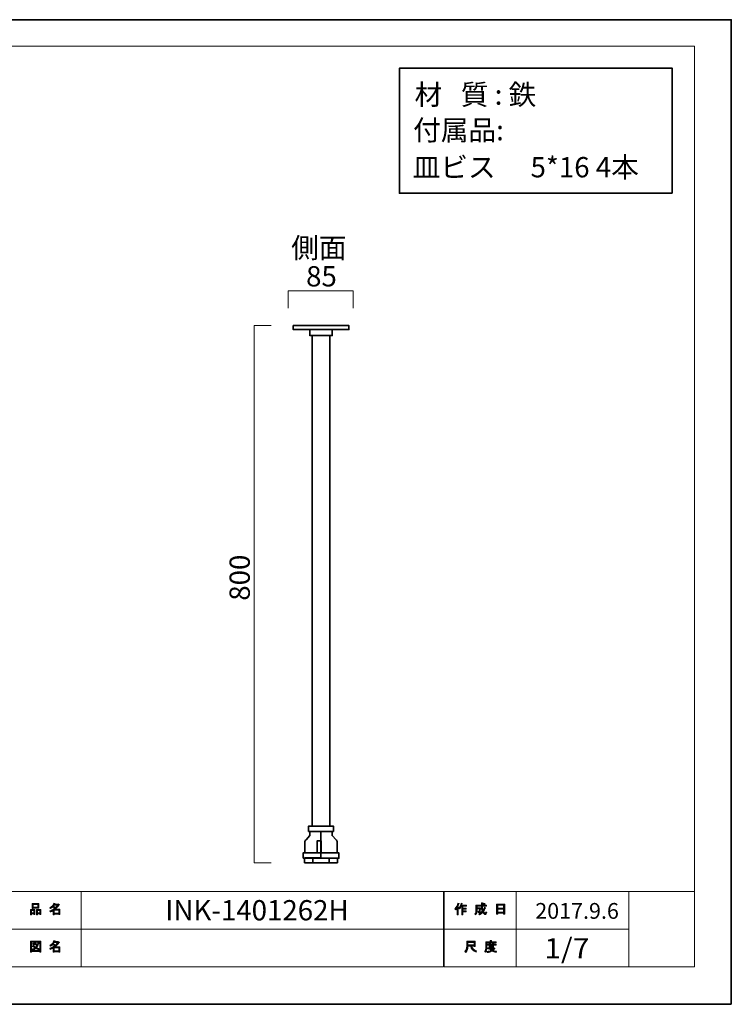
# Model space of a CAD drawing. Units: inches. Extents: x -43 to 253, y 44 to 253.
# Drawn here: x 102 to 253, y 44 to 253 of the extents above; entities that cross this region are included whole.
import ezdxf

# ---------------------------------------------------------------- set-up
doc = ezdxf.new("R2010")
doc.units = ezdxf.units.IN
doc.header["$MEASUREMENT"] = 0
doc.layers.add('儗僀儎乕 1', color=7, linetype='Continuous')

# ---------------------------------------------------------------- blocks, each defined once
blk = doc.blocks.new('block 3')
at = {"layer": '儗僀儎乕 1', "true_color": 0xffffff}
h = blk.add_hatch(color=7, dxfattribs=at)
h.dxf.hatch_style = 2
edge = h.paths.add_edge_path()
edge.add_spline(control_points=[(194.51, 63.83), (194.83, 64.2), (195.04, 64.61), (195.15, 65.04), (195.15, 65.04), (195.39, 64.96), (195.39, 64.96), (195.43, 64.93), (195.43, 64.92), (195.38, 64.91), (195.33, 64.74), (195.25, 64.56), (195.16, 64.36), (195.16, 64.36), (195.22, 64.34), (195.22, 64.34), (195.25, 64.31), (195.24, 64.29), (195.19, 64.28), (195.19, 64.28), (195.19, 62.58), (195.19, 62.58), (195.19, 62.58), (194.97, 62.58), (194.97, 62.58), (194.97, 62.58), (194.97, 64.02), (194.97, 64.02), (194.89, 63.88), (194.79, 63.76), (194.68, 63.64), (194.68, 63.64), (194.51, 63.83), (194.51, 63.83)], knot_values=[0, 0, 0, 0, 1, 1, 1, 2, 2, 2, 3, 3, 3, 4, 4, 4, 5, 5, 5, 6, 6, 6, 7, 7, 7, 8, 8, 8, 9, 9, 9, 10, 10, 10, 11, 11, 11, 11], degree=3, periodic=1)
edge = h.paths.add_edge_path()
edge.add_spline(control_points=[(196.98, 64.6), (196.98, 64.6), (196.98, 64.39), (196.98, 64.39), (196.98, 64.39), (196.18, 64.39), (196.18, 64.39), (196.18, 64.39), (196.18, 63.98), (196.18, 63.98), (196.18, 63.98), (196.88, 63.98), (196.88, 63.98), (196.88, 63.98), (196.88, 63.77), (196.88, 63.77), (196.88, 63.77), (196.18, 63.77), (196.18, 63.77), (196.18, 63.77), (196.18, 63.41), (196.18, 63.41), (196.18, 63.41), (196.92, 63.41), (196.92, 63.41), (196.92, 63.41), (196.92, 63.2), (196.92, 63.2), (196.92, 63.2), (196.18, 63.2), (196.18, 63.2), (196.18, 63.2), (196.18, 62.58), (196.18, 62.58), (196.18, 62.58), (195.96, 62.58), (195.96, 62.58), (195.96, 62.58), (195.96, 64.39), (195.96, 64.39), (195.96, 64.39), (195.85, 64.39), (195.85, 64.39), (195.73, 64.14), (195.61, 63.95), (195.48, 63.82), (195.48, 63.82), (195.27, 63.97), (195.27, 63.97), (195.56, 64.28), (195.74, 64.64), (195.82, 65.06), (195.82, 65.06), (196.05, 65), (196.05, 65), (196.09, 64.98), (196.09, 64.96), (196.04, 64.94), (196.02, 64.87), (195.99, 64.76), (195.93, 64.6), (195.93, 64.6), (196.98, 64.6), (196.98, 64.6)], knot_values=[0, 0, 0, 0, 1, 1, 1, 2, 2, 2, 3, 3, 3, 4, 4, 4, 5, 5, 5, 6, 6, 6, 7, 7, 7, 8, 8, 8, 9, 9, 9, 10, 10, 10, 11, 11, 11, 12, 12, 12, 13, 13, 13, 14, 14, 14, 15, 15, 15, 16, 16, 16, 17, 17, 17, 18, 18, 18, 19, 19, 19, 20, 20, 20, 21, 21, 21, 21], degree=3, periodic=1)
h = blk.add_hatch(color=7, dxfattribs=at)
h.dxf.hatch_style = 2
edge = h.paths.add_edge_path()
edge.add_spline(control_points=[(200.8, 64.21), (200.8, 64.21), (201.01, 64.09), (201.01, 64.09), (201.06, 64.06), (201.05, 64.04), (200.99, 64.03), (200.88, 63.76), (200.75, 63.5), (200.59, 63.27), (200.75, 63.04), (200.87, 62.93), (200.96, 62.93), (201.02, 62.93), (201.07, 63.01), (201.09, 63.19), (201.09, 63.19), (201.3, 63.08), (201.3, 63.08), (201.24, 62.79), (201.16, 62.64), (201.05, 62.64), (200.85, 62.64), (200.64, 62.8), (200.44, 63.11), (200.23, 62.88), (199.99, 62.7), (199.72, 62.57), (199.72, 62.57), (199.59, 62.78), (199.59, 62.78), (199.93, 62.95), (200.18, 63.13), (200.32, 63.32), (200.21, 63.57), (200.16, 63.9), (200.16, 64.31), (200.16, 64.31), (200.16, 64.41), (200.16, 64.41), (200.16, 64.41), (199.22, 64.41), (199.22, 64.41), (199.22, 64.41), (199.22, 64.03), (199.22, 64.03), (199.22, 64.03), (199.93, 64.03), (199.93, 64.03), (199.93, 64.03), (199.91, 63.28), (199.91, 63.28), (199.9, 63.14), (199.85, 63.07), (199.74, 63.07), (199.74, 63.07), (199.46, 63.07), (199.46, 63.07), (199.46, 63.07), (199.42, 63.28), (199.42, 63.28), (199.42, 63.28), (199.61, 63.28), (199.61, 63.28), (199.67, 63.28), (199.7, 63.31), (199.7, 63.37), (199.7, 63.37), (199.72, 63.82), (199.72, 63.82), (199.72, 63.82), (199.22, 63.82), (199.22, 63.82), (199.22, 63.82), (199.22, 63.5), (199.22, 63.5), (199.22, 63.13), (199.13, 62.83), (198.95, 62.59), (198.95, 62.59), (198.76, 62.75), (198.76, 62.75), (198.92, 62.95), (199, 63.19), (199, 63.47), (199, 63.47), (199, 64.62), (199, 64.62), (199, 64.62), (200.16, 64.62), (200.16, 64.62), (200.16, 64.62), (200.16, 65.1), (200.16, 65.1), (200.16, 65.1), (200.37, 65.1), (200.37, 65.1), (200.43, 65.09), (200.43, 65.07), (200.38, 65.03), (200.38, 65.03), (200.38, 64.62), (200.38, 64.62), (200.38, 64.62), (201.22, 64.62), (201.22, 64.62), (201.22, 64.62), (201.22, 64.41), (201.22, 64.41), (201.22, 64.41), (200.38, 64.41), (200.38, 64.41), (200.38, 64.41), (200.38, 64.31), (200.38, 64.31), (200.38, 63.97), (200.41, 63.7), (200.47, 63.51), (200.6, 63.7), (200.71, 63.94), (200.8, 64.21)], knot_values=[0, 0, 0, 0, 1, 1, 1, 2, 2, 2, 3, 3, 3, 4, 4, 4, 5, 5, 5, 6, 6, 6, 7, 7, 7, 8, 8, 8, 9, 9, 9, 10, 10, 10, 11, 11, 11, 12, 12, 12, 13, 13, 13, 14, 14, 14, 15, 15, 15, 16, 16, 16, 17, 17, 17, 18, 18, 18, 19, 19, 19, 20, 20, 20, 21, 21, 21, 22, 22, 22, 23, 23, 23, 24, 24, 24, 25, 25, 25, 26, 26, 26, 27, 27, 27, 28, 28, 28, 29, 29, 29, 30, 30, 30, 31, 31, 31, 32, 32, 32, 33, 33, 33, 34, 34, 34, 35, 35, 35, 36, 36, 36, 37, 37, 37, 38, 38, 38, 39, 39, 39, 40, 40, 40, 40], degree=3, periodic=1)
edge = h.paths.add_edge_path()
edge.add_spline(control_points=[(200.96, 64.84), (200.96, 64.84), (200.79, 64.68), (200.79, 64.68), (200.72, 64.76), (200.62, 64.84), (200.49, 64.91), (200.49, 64.91), (200.65, 65.06), (200.65, 65.06), (200.76, 65), (200.87, 64.93), (200.96, 64.84)], knot_values=[0, 0, 0, 0, 1, 1, 1, 2, 2, 2, 3, 3, 3, 4, 4, 4, 4], degree=3, periodic=1)
h = blk.add_hatch(color=7, dxfattribs=at)
h.dxf.hatch_style = 2
h.paths.add_polyline_path([(203.63, 62.7), (203.38, 62.7), (203.38, 64.83), (205.11, 64.83), (205.11, 62.75), (204.86, 62.75), (204.86, 62.9), (203.63, 62.9)])
h.paths.add_polyline_path([(204.86, 63.99), (204.86, 64.62), (203.63, 64.62), (203.63, 63.99)])
h.paths.add_polyline_path([(204.86, 63.11), (204.86, 63.78), (203.63, 63.78), (203.63, 63.11)])
at = {"layer": '儗僀儎乕 1', "lineweight": 0}
for points in [[(203.63, 62.7), (203.38, 62.7), (203.38, 64.83), (205.11, 64.83), (205.11, 62.75), (204.86, 62.75), (204.86, 62.9), (203.63, 62.9), (203.63, 62.7)], [(204.86, 63.99), (204.86, 64.62), (203.63, 64.62), (203.63, 63.99), (204.86, 63.99)], [(204.86, 63.11), (204.86, 63.78), (203.63, 63.78), (203.63, 63.11), (204.86, 63.11)]]:
    blk.add_lwpolyline(points, dxfattribs=at)
for points, knots in [([(194.51, 63.83), (194.83, 64.2), (195.04, 64.61), (195.15, 65.04), (195.15, 65.04), (195.39, 64.96), (195.39, 64.96), (195.43, 64.93), (195.43, 64.92), (195.38, 64.91), (195.33, 64.74), (195.25, 64.56), (195.16, 64.36), (195.16, 64.36), (195.22, 64.34), (195.22, 64.34), (195.25, 64.31), (195.24, 64.29), (195.19, 64.28), (195.19, 64.28), (195.19, 62.58), (195.19, 62.58), (195.19, 62.58), (194.97, 62.58), (194.97, 62.58), (194.97, 62.58), (194.97, 64.02), (194.97, 64.02), (194.89, 63.88), (194.79, 63.76), (194.68, 63.64), (194.68, 63.64), (194.51, 63.83), (194.51, 63.83)], [0, 0, 0, 0, 1, 1, 1, 2, 2, 2, 3, 3, 3, 4, 4, 4, 5, 5, 5, 6, 6, 6, 7, 7, 7, 8, 8, 8, 9, 9, 9, 10, 10, 10, 11, 11, 11, 11]), ([(196.98, 64.6), (196.98, 64.6), (196.98, 64.39), (196.98, 64.39), (196.98, 64.39), (196.18, 64.39), (196.18, 64.39), (196.18, 64.39), (196.18, 63.98), (196.18, 63.98), (196.18, 63.98), (196.88, 63.98), (196.88, 63.98), (196.88, 63.98), (196.88, 63.77), (196.88, 63.77), (196.88, 63.77), (196.18, 63.77), (196.18, 63.77), (196.18, 63.77), (196.18, 63.41), (196.18, 63.41), (196.18, 63.41), (196.92, 63.41), (196.92, 63.41), (196.92, 63.41), (196.92, 63.2), (196.92, 63.2), (196.92, 63.2), (196.18, 63.2), (196.18, 63.2), (196.18, 63.2), (196.18, 62.58), (196.18, 62.58), (196.18, 62.58), (195.96, 62.58), (195.96, 62.58), (195.96, 62.58), (195.96, 64.39), (195.96, 64.39), (195.96, 64.39), (195.85, 64.39), (195.85, 64.39), (195.73, 64.14), (195.61, 63.95), (195.48, 63.82), (195.48, 63.82), (195.27, 63.97), (195.27, 63.97), (195.56, 64.28), (195.74, 64.64), (195.82, 65.06), (195.82, 65.06), (196.05, 65), (196.05, 65), (196.09, 64.98), (196.09, 64.96), (196.04, 64.94), (196.02, 64.87), (195.99, 64.76), (195.93, 64.6), (195.93, 64.6), (196.98, 64.6), (196.98, 64.6)], [0, 0, 0, 0, 1, 1, 1, 2, 2, 2, 3, 3, 3, 4, 4, 4, 5, 5, 5, 6, 6, 6, 7, 7, 7, 8, 8, 8, 9, 9, 9, 10, 10, 10, 11, 11, 11, 12, 12, 12, 13, 13, 13, 14, 14, 14, 15, 15, 15, 16, 16, 16, 17, 17, 17, 18, 18, 18, 19, 19, 19, 20, 20, 20, 21, 21, 21, 21]), ([(200.8, 64.21), (200.8, 64.21), (201.01, 64.09), (201.01, 64.09), (201.06, 64.06), (201.05, 64.04), (200.99, 64.03), (200.88, 63.76), (200.75, 63.5), (200.59, 63.27), (200.75, 63.04), (200.87, 62.93), (200.96, 62.93), (201.02, 62.93), (201.07, 63.01), (201.09, 63.19), (201.09, 63.19), (201.3, 63.08), (201.3, 63.08), (201.24, 62.79), (201.16, 62.64), (201.05, 62.64), (200.85, 62.64), (200.64, 62.8), (200.44, 63.11), (200.23, 62.88), (199.99, 62.7), (199.72, 62.57), (199.72, 62.57), (199.59, 62.78), (199.59, 62.78), (199.93, 62.95), (200.18, 63.13), (200.32, 63.32), (200.21, 63.57), (200.16, 63.9), (200.16, 64.31), (200.16, 64.31), (200.16, 64.41), (200.16, 64.41), (200.16, 64.41), (199.22, 64.41), (199.22, 64.41), (199.22, 64.41), (199.22, 64.03), (199.22, 64.03), (199.22, 64.03), (199.93, 64.03), (199.93, 64.03), (199.93, 64.03), (199.91, 63.28), (199.91, 63.28), (199.9, 63.14), (199.85, 63.07), (199.74, 63.07), (199.74, 63.07), (199.46, 63.07), (199.46, 63.07), (199.46, 63.07), (199.42, 63.28), (199.42, 63.28), (199.42, 63.28), (199.61, 63.28), (199.61, 63.28), (199.67, 63.28), (199.7, 63.31), (199.7, 63.37), (199.7, 63.37), (199.72, 63.82), (199.72, 63.82), (199.72, 63.82), (199.22, 63.82), (199.22, 63.82), (199.22, 63.82), (199.22, 63.5), (199.22, 63.5), (199.22, 63.13), (199.13, 62.83), (198.95, 62.59), (198.95, 62.59), (198.76, 62.75), (198.76, 62.75), (198.92, 62.95), (199, 63.19), (199, 63.47), (199, 63.47), (199, 64.62), (199, 64.62), (199, 64.62), (200.16, 64.62), (200.16, 64.62), (200.16, 64.62), (200.16, 65.1), (200.16, 65.1), (200.16, 65.1), (200.37, 65.1), (200.37, 65.1), (200.43, 65.09), (200.43, 65.07), (200.38, 65.03), (200.38, 65.03), (200.38, 64.62), (200.38, 64.62), (200.38, 64.62), (201.22, 64.62), (201.22, 64.62), (201.22, 64.62), (201.22, 64.41), (201.22, 64.41), (201.22, 64.41), (200.38, 64.41), (200.38, 64.41), (200.38, 64.41), (200.38, 64.31), (200.38, 64.31), (200.38, 63.97), (200.41, 63.7), (200.47, 63.51), (200.6, 63.7), (200.71, 63.94), (200.8, 64.21)], [0, 0, 0, 0, 1, 1, 1, 2, 2, 2, 3, 3, 3, 4, 4, 4, 5, 5, 5, 6, 6, 6, 7, 7, 7, 8, 8, 8, 9, 9, 9, 10, 10, 10, 11, 11, 11, 12, 12, 12, 13, 13, 13, 14, 14, 14, 15, 15, 15, 16, 16, 16, 17, 17, 17, 18, 18, 18, 19, 19, 19, 20, 20, 20, 21, 21, 21, 22, 22, 22, 23, 23, 23, 24, 24, 24, 25, 25, 25, 26, 26, 26, 27, 27, 27, 28, 28, 28, 29, 29, 29, 30, 30, 30, 31, 31, 31, 32, 32, 32, 33, 33, 33, 34, 34, 34, 35, 35, 35, 36, 36, 36, 37, 37, 37, 38, 38, 38, 39, 39, 39, 40, 40, 40, 40]), ([(200.96, 64.84), (200.96, 64.84), (200.79, 64.68), (200.79, 64.68), (200.72, 64.76), (200.62, 64.84), (200.49, 64.91), (200.49, 64.91), (200.65, 65.06), (200.65, 65.06), (200.76, 65), (200.87, 64.93), (200.96, 64.84)], [0, 0, 0, 0, 1, 1, 1, 2, 2, 2, 3, 3, 3, 4, 4, 4, 4])]:
    blk.add_open_spline(points, degree=3, knots=knots, dxfattribs=at)
blk = doc.blocks.new('block 4')
at = {"layer": '儗僀儎乕 1', "true_color": 0xffffff}
h = blk.add_hatch(color=7, dxfattribs=at)
h.dxf.hatch_style = 2
edge = h.paths.add_edge_path()
edge.add_spline(control_points=[(197.88, 55.94), (197.88, 55.94), (197.28, 55.94), (197.28, 55.94), (197.28, 55.94), (197.28, 55.77), (197.28, 55.77), (197.28, 55.33), (197.13, 54.92), (196.81, 54.56), (196.81, 54.56), (196.6, 54.76), (196.6, 54.76), (196.89, 55.03), (197.03, 55.41), (197.03, 55.92), (197.03, 55.92), (197.03, 56.94), (197.03, 56.94), (197.03, 56.94), (198.85, 56.94), (198.85, 56.94), (198.85, 56.94), (198.85, 55.83), (198.85, 55.83), (198.85, 55.83), (198.6, 55.83), (198.6, 55.83), (198.6, 55.83), (198.6, 55.94), (198.6, 55.94), (198.6, 55.94), (198.11, 55.94), (198.11, 55.94), (198.11, 55.94), (198.13, 55.82), (198.13, 55.82), (198.21, 55.42), (198.54, 55.11), (199.14, 54.91), (199.14, 54.91), (199.05, 54.63), (199.05, 54.63), (198.35, 54.87), (197.96, 55.28), (197.89, 55.85), (197.89, 55.85), (197.88, 55.94), (197.88, 55.94)], knot_values=[0, 0, 0, 0, 1, 1, 1, 2, 2, 2, 3, 3, 3, 4, 4, 4, 5, 5, 5, 6, 6, 6, 7, 7, 7, 8, 8, 8, 9, 9, 9, 10, 10, 10, 11, 11, 11, 12, 12, 12, 13, 13, 13, 14, 14, 14, 15, 15, 15, 16, 16, 16, 16], degree=3, periodic=1)
h.paths.add_polyline_path([(198.6, 56.19), (198.6, 56.69), (197.28, 56.69), (197.28, 56.19)])
h = blk.add_hatch(color=7, dxfattribs=at)
h.dxf.hatch_style = 2
edge = h.paths.add_edge_path()
edge.add_spline(control_points=[(202.29, 56.81), (202.29, 56.81), (203.28, 56.81), (203.28, 56.81), (203.28, 56.81), (203.28, 56.6), (203.28, 56.6), (203.28, 56.6), (201.33, 56.6), (201.33, 56.6), (201.33, 56.6), (201.33, 55.63), (201.33, 55.63), (201.33, 55.22), (201.24, 54.88), (201.05, 54.6), (201.05, 54.6), (200.86, 54.76), (200.86, 54.76), (201.03, 54.99), (201.11, 55.3), (201.11, 55.68), (201.11, 55.68), (201.11, 56.81), (201.11, 56.81), (201.11, 56.81), (202.04, 56.81), (202.04, 56.81), (202.04, 56.81), (202.04, 57.1), (202.04, 57.1), (202.04, 57.1), (202.28, 57.1), (202.28, 57.1), (202.34, 57.09), (202.34, 57.07), (202.29, 57.03), (202.29, 57.03), (202.29, 56.81), (202.29, 56.81)], knot_values=[0, 0, 0, 0, 1, 1, 1, 2, 2, 2, 3, 3, 3, 4, 4, 4, 5, 5, 5, 6, 6, 6, 7, 7, 7, 8, 8, 8, 9, 9, 9, 10, 10, 10, 11, 11, 11, 12, 12, 12, 13, 13, 13, 13], degree=3, periodic=1)
edge = h.paths.add_edge_path()
edge.add_spline(control_points=[(203.29, 54.56), (202.94, 54.61), (202.63, 54.7), (202.36, 54.84), (202.1, 54.69), (201.79, 54.59), (201.43, 54.55), (201.43, 54.55), (201.34, 54.79), (201.34, 54.79), (201.67, 54.81), (201.95, 54.88), (202.17, 54.99), (202.05, 55.11), (201.94, 55.24), (201.85, 55.37), (201.85, 55.37), (201.54, 55.37), (201.54, 55.37), (201.54, 55.37), (201.54, 55.55), (201.54, 55.55), (201.54, 55.55), (202.83, 55.55), (202.83, 55.55), (202.83, 55.55), (202.86, 55.58), (202.86, 55.58), (202.86, 55.58), (203.03, 55.45), (203.03, 55.45), (203.06, 55.4), (203.04, 55.38), (202.98, 55.39), (202.86, 55.24), (202.71, 55.11), (202.53, 54.98), (202.79, 54.9), (203.06, 54.84), (203.35, 54.82), (203.35, 54.82), (203.29, 54.56), (203.29, 54.56)], knot_values=[0, 0, 0, 0, 1, 1, 1, 2, 2, 2, 3, 3, 3, 4, 4, 4, 5, 5, 5, 6, 6, 6, 7, 7, 7, 8, 8, 8, 9, 9, 9, 10, 10, 10, 11, 11, 11, 12, 12, 12, 13, 13, 13, 14, 14, 14, 14], degree=3, periodic=1)
edge = h.paths.add_edge_path()
edge.add_spline(control_points=[(202.75, 55.7), (202.75, 55.7), (202.53, 55.7), (202.53, 55.7), (202.53, 55.7), (202.53, 55.77), (202.53, 55.77), (202.53, 55.77), (202.06, 55.77), (202.06, 55.77), (202.06, 55.77), (202.06, 55.69), (202.06, 55.69), (202.06, 55.69), (201.84, 55.69), (201.84, 55.69), (201.84, 55.69), (201.84, 56.13), (201.84, 56.13), (201.84, 56.13), (201.4, 56.13), (201.4, 56.13), (201.4, 56.13), (201.4, 56.31), (201.4, 56.31), (201.4, 56.31), (201.84, 56.31), (201.84, 56.31), (201.84, 56.31), (201.84, 56.52), (201.84, 56.52), (201.84, 56.52), (202.05, 56.52), (202.05, 56.52), (202.11, 56.51), (202.11, 56.49), (202.06, 56.45), (202.06, 56.45), (202.06, 56.31), (202.06, 56.31), (202.06, 56.31), (202.53, 56.31), (202.53, 56.31), (202.53, 56.31), (202.53, 56.54), (202.53, 56.54), (202.53, 56.54), (202.74, 56.54), (202.74, 56.54), (202.8, 56.53), (202.8, 56.51), (202.75, 56.47), (202.75, 56.47), (202.75, 56.31), (202.75, 56.31), (202.75, 56.31), (203.28, 56.31), (203.28, 56.31), (203.28, 56.31), (203.28, 56.13), (203.28, 56.13), (203.28, 56.13), (202.75, 56.13), (202.75, 56.13), (202.75, 56.13), (202.75, 55.7), (202.75, 55.7)], knot_values=[0, 0, 0, 0, 1, 1, 1, 2, 2, 2, 3, 3, 3, 4, 4, 4, 5, 5, 5, 6, 6, 6, 7, 7, 7, 8, 8, 8, 9, 9, 9, 10, 10, 10, 11, 11, 11, 12, 12, 12, 13, 13, 13, 14, 14, 14, 15, 15, 15, 16, 16, 16, 17, 17, 17, 18, 18, 18, 19, 19, 19, 20, 20, 20, 21, 21, 21, 22, 22, 22, 22], degree=3, periodic=1)
h.paths.add_polyline_path([(202.53, 56.13), (202.06, 56.13), (202.06, 55.94), (202.53, 55.94)])
edge = h.paths.add_edge_path()
edge.add_spline(control_points=[(202.66, 55.37), (202.66, 55.37), (202.09, 55.37), (202.09, 55.37), (202.16, 55.28), (202.25, 55.19), (202.36, 55.11), (202.44, 55.16), (202.55, 55.25), (202.66, 55.37)], knot_values=[0, 0, 0, 0, 1, 1, 1, 2, 2, 2, 3, 3, 3, 3], degree=3, periodic=1)
at = {"layer": '儗僀儎乕 1', "lineweight": 0}
for points in [[(198.6, 56.19), (198.6, 56.69), (197.28, 56.69), (197.28, 56.19), (198.6, 56.19)], [(202.53, 56.13), (202.06, 56.13), (202.06, 55.94), (202.53, 55.94), (202.53, 56.13)]]:
    blk.add_lwpolyline(points, dxfattribs=at)
for points, knots in [([(197.88, 55.94), (197.88, 55.94), (197.28, 55.94), (197.28, 55.94), (197.28, 55.94), (197.28, 55.77), (197.28, 55.77), (197.28, 55.33), (197.13, 54.92), (196.81, 54.56), (196.81, 54.56), (196.6, 54.76), (196.6, 54.76), (196.89, 55.03), (197.03, 55.41), (197.03, 55.92), (197.03, 55.92), (197.03, 56.94), (197.03, 56.94), (197.03, 56.94), (198.85, 56.94), (198.85, 56.94), (198.85, 56.94), (198.85, 55.83), (198.85, 55.83), (198.85, 55.83), (198.6, 55.83), (198.6, 55.83), (198.6, 55.83), (198.6, 55.94), (198.6, 55.94), (198.6, 55.94), (198.11, 55.94), (198.11, 55.94), (198.11, 55.94), (198.13, 55.82), (198.13, 55.82), (198.21, 55.42), (198.54, 55.11), (199.14, 54.91), (199.14, 54.91), (199.05, 54.63), (199.05, 54.63), (198.35, 54.87), (197.96, 55.28), (197.89, 55.85), (197.89, 55.85), (197.88, 55.94), (197.88, 55.94)], [0, 0, 0, 0, 1, 1, 1, 2, 2, 2, 3, 3, 3, 4, 4, 4, 5, 5, 5, 6, 6, 6, 7, 7, 7, 8, 8, 8, 9, 9, 9, 10, 10, 10, 11, 11, 11, 12, 12, 12, 13, 13, 13, 14, 14, 14, 15, 15, 15, 16, 16, 16, 16]), ([(202.29, 56.81), (202.29, 56.81), (203.28, 56.81), (203.28, 56.81), (203.28, 56.81), (203.28, 56.6), (203.28, 56.6), (203.28, 56.6), (201.33, 56.6), (201.33, 56.6), (201.33, 56.6), (201.33, 55.63), (201.33, 55.63), (201.33, 55.22), (201.24, 54.88), (201.05, 54.6), (201.05, 54.6), (200.86, 54.76), (200.86, 54.76), (201.03, 54.99), (201.11, 55.3), (201.11, 55.68), (201.11, 55.68), (201.11, 56.81), (201.11, 56.81), (201.11, 56.81), (202.04, 56.81), (202.04, 56.81), (202.04, 56.81), (202.04, 57.1), (202.04, 57.1), (202.04, 57.1), (202.28, 57.1), (202.28, 57.1), (202.34, 57.09), (202.34, 57.07), (202.29, 57.03), (202.29, 57.03), (202.29, 56.81), (202.29, 56.81)], [0, 0, 0, 0, 1, 1, 1, 2, 2, 2, 3, 3, 3, 4, 4, 4, 5, 5, 5, 6, 6, 6, 7, 7, 7, 8, 8, 8, 9, 9, 9, 10, 10, 10, 11, 11, 11, 12, 12, 12, 13, 13, 13, 13]), ([(203.29, 54.56), (202.94, 54.61), (202.63, 54.7), (202.36, 54.84), (202.1, 54.69), (201.79, 54.59), (201.43, 54.55), (201.43, 54.55), (201.34, 54.79), (201.34, 54.79), (201.67, 54.81), (201.95, 54.88), (202.17, 54.99), (202.05, 55.11), (201.94, 55.24), (201.85, 55.37), (201.85, 55.37), (201.54, 55.37), (201.54, 55.37), (201.54, 55.37), (201.54, 55.55), (201.54, 55.55), (201.54, 55.55), (202.83, 55.55), (202.83, 55.55), (202.83, 55.55), (202.86, 55.58), (202.86, 55.58), (202.86, 55.58), (203.03, 55.45), (203.03, 55.45), (203.06, 55.4), (203.04, 55.38), (202.98, 55.39), (202.86, 55.24), (202.71, 55.11), (202.53, 54.98), (202.79, 54.9), (203.06, 54.84), (203.35, 54.82), (203.35, 54.82), (203.29, 54.56), (203.29, 54.56)], [0, 0, 0, 0, 1, 1, 1, 2, 2, 2, 3, 3, 3, 4, 4, 4, 5, 5, 5, 6, 6, 6, 7, 7, 7, 8, 8, 8, 9, 9, 9, 10, 10, 10, 11, 11, 11, 12, 12, 12, 13, 13, 13, 14, 14, 14, 14]), ([(202.75, 55.7), (202.75, 55.7), (202.53, 55.7), (202.53, 55.7), (202.53, 55.7), (202.53, 55.77), (202.53, 55.77), (202.53, 55.77), (202.06, 55.77), (202.06, 55.77), (202.06, 55.77), (202.06, 55.69), (202.06, 55.69), (202.06, 55.69), (201.84, 55.69), (201.84, 55.69), (201.84, 55.69), (201.84, 56.13), (201.84, 56.13), (201.84, 56.13), (201.4, 56.13), (201.4, 56.13), (201.4, 56.13), (201.4, 56.31), (201.4, 56.31), (201.4, 56.31), (201.84, 56.31), (201.84, 56.31), (201.84, 56.31), (201.84, 56.52), (201.84, 56.52), (201.84, 56.52), (202.05, 56.52), (202.05, 56.52), (202.11, 56.51), (202.11, 56.49), (202.06, 56.45), (202.06, 56.45), (202.06, 56.31), (202.06, 56.31), (202.06, 56.31), (202.53, 56.31), (202.53, 56.31), (202.53, 56.31), (202.53, 56.54), (202.53, 56.54), (202.53, 56.54), (202.74, 56.54), (202.74, 56.54), (202.8, 56.53), (202.8, 56.51), (202.75, 56.47), (202.75, 56.47), (202.75, 56.31), (202.75, 56.31), (202.75, 56.31), (203.28, 56.31), (203.28, 56.31), (203.28, 56.31), (203.28, 56.13), (203.28, 56.13), (203.28, 56.13), (202.75, 56.13), (202.75, 56.13), (202.75, 56.13), (202.75, 55.7), (202.75, 55.7)], [0, 0, 0, 0, 1, 1, 1, 2, 2, 2, 3, 3, 3, 4, 4, 4, 5, 5, 5, 6, 6, 6, 7, 7, 7, 8, 8, 8, 9, 9, 9, 10, 10, 10, 11, 11, 11, 12, 12, 12, 13, 13, 13, 14, 14, 14, 15, 15, 15, 16, 16, 16, 17, 17, 17, 18, 18, 18, 19, 19, 19, 20, 20, 20, 21, 21, 21, 22, 22, 22, 22]), ([(202.66, 55.37), (202.66, 55.37), (202.09, 55.37), (202.09, 55.37), (202.16, 55.28), (202.25, 55.19), (202.36, 55.11), (202.44, 55.16), (202.55, 55.25), (202.66, 55.37)], [0, 0, 0, 0, 1, 1, 1, 2, 2, 2, 3, 3, 3, 3])]:
    blk.add_open_spline(points, degree=3, knots=knots, dxfattribs=at)
blk = doc.blocks.new('block 5')
at = {"layer": '儗僀儎乕 1', "true_color": 0xffffff}
h = blk.add_hatch(color=7, dxfattribs=at)
h.dxf.hatch_style = 2
h.paths.add_polyline_path([(104.91, 62.77), (104.38, 62.77), (104.38, 62.57), (104.16, 62.57), (104.16, 63.74), (105.13, 63.74), (105.13, 62.61), (104.91, 62.61)])
h.paths.add_polyline_path([(104.38, 63.53), (104.38, 62.98), (104.91, 62.98), (104.91, 63.53)])
h.paths.add_polyline_path([(105.74, 64.02), (104.77, 64.02), (104.77, 63.94), (104.54, 63.94), (104.54, 64.96), (105.96, 64.96), (105.96, 63.96), (105.74, 63.96)])
h.paths.add_polyline_path([(104.77, 64.23), (105.74, 64.23), (105.74, 64.76), (104.77, 64.76)])
h.paths.add_polyline_path([(106.17, 62.77), (105.64, 62.77), (105.64, 62.57), (105.42, 62.57), (105.42, 63.74), (106.39, 63.74), (106.39, 62.61), (106.17, 62.61)])
h.paths.add_polyline_path([(105.64, 63.53), (105.64, 62.98), (106.17, 62.98), (106.17, 63.53)])
h = blk.add_hatch(color=7, dxfattribs=at)
h.dxf.hatch_style = 2
edge = h.paths.add_edge_path()
edge.add_spline(control_points=[(109.42, 63.76), (109.42, 63.76), (110.44, 63.76), (110.44, 63.76), (110.44, 63.76), (110.44, 62.62), (110.44, 62.62), (110.44, 62.62), (110.22, 62.62), (110.22, 62.62), (110.22, 62.62), (110.22, 62.72), (110.22, 62.72), (110.22, 62.72), (109.22, 62.72), (109.22, 62.72), (109.22, 62.72), (109.22, 62.58), (109.22, 62.58), (109.22, 62.58), (109, 62.58), (109, 62.58), (109, 62.58), (109, 63.48), (109, 63.48), (108.78, 63.35), (108.58, 63.26), (108.39, 63.19), (108.39, 63.19), (108.3, 63.44), (108.3, 63.44), (108.65, 63.54), (108.98, 63.72), (109.31, 63.97), (109.24, 64.05), (109.12, 64.14), (108.94, 64.26), (108.8, 64.12), (108.63, 64), (108.46, 63.91), (108.46, 63.91), (108.32, 64.08), (108.32, 64.08), (108.72, 64.29), (109, 64.62), (109.16, 65.06), (109.16, 65.06), (109.41, 65.01), (109.41, 65.01), (109.44, 64.98), (109.42, 64.96), (109.37, 64.95), (109.37, 64.95), (109.33, 64.85), (109.33, 64.85), (109.33, 64.85), (110.07, 64.85), (110.07, 64.85), (110.07, 64.85), (110.09, 64.9), (110.09, 64.9), (110.09, 64.9), (110.32, 64.73), (110.32, 64.73), (110.35, 64.7), (110.34, 64.69), (110.29, 64.68), (110.04, 64.32), (109.75, 64.01), (109.42, 63.76)], knot_values=[0, 0, 0, 0, 1, 1, 1, 2, 2, 2, 3, 3, 3, 4, 4, 4, 5, 5, 5, 6, 6, 6, 7, 7, 7, 8, 8, 8, 9, 9, 9, 10, 10, 10, 11, 11, 11, 12, 12, 12, 13, 13, 13, 14, 14, 14, 15, 15, 15, 16, 16, 16, 17, 17, 17, 18, 18, 18, 19, 19, 19, 20, 20, 20, 21, 21, 21, 22, 22, 22, 23, 23, 23, 23], degree=3, periodic=1)
edge = h.paths.add_edge_path()
edge.add_spline(control_points=[(109.96, 64.64), (109.96, 64.64), (109.23, 64.64), (109.23, 64.64), (109.23, 64.64), (109.06, 64.41), (109.06, 64.41), (109.23, 64.33), (109.37, 64.23), (109.49, 64.13), (109.66, 64.28), (109.81, 64.45), (109.96, 64.64)], knot_values=[0, 0, 0, 0, 1, 1, 1, 2, 2, 2, 3, 3, 3, 4, 4, 4, 4], degree=3, periodic=1)
h.paths.add_polyline_path([(110.22, 63.55), (109.22, 63.55), (109.22, 62.93), (110.22, 62.93)])
at = {"layer": '儗僀儎乕 1', "lineweight": 0}
for points in [[(105.74, 64.02), (104.77, 64.02), (104.77, 63.94), (104.54, 63.94), (104.54, 64.96), (105.96, 64.96), (105.96, 63.96), (105.74, 63.96), (105.74, 64.02)], [(104.91, 62.77), (104.38, 62.77), (104.38, 62.57), (104.16, 62.57), (104.16, 63.74), (105.13, 63.74), (105.13, 62.61), (104.91, 62.61), (104.91, 62.77)], [(104.38, 63.53), (104.38, 62.98), (104.91, 62.98), (104.91, 63.53), (104.38, 63.53)], [(104.77, 64.23), (105.74, 64.23), (105.74, 64.76), (104.77, 64.76), (104.77, 64.23)], [(106.17, 62.77), (105.64, 62.77), (105.64, 62.57), (105.42, 62.57), (105.42, 63.74), (106.39, 63.74), (106.39, 62.61), (106.17, 62.61), (106.17, 62.77)], [(105.64, 63.53), (105.64, 62.98), (106.17, 62.98), (106.17, 63.53), (105.64, 63.53)], [(110.22, 63.55), (109.22, 63.55), (109.22, 62.93), (110.22, 62.93), (110.22, 63.55)]]:
    blk.add_lwpolyline(points, dxfattribs=at)
for points, knots in [([(109.42, 63.76), (109.42, 63.76), (110.44, 63.76), (110.44, 63.76), (110.44, 63.76), (110.44, 62.62), (110.44, 62.62), (110.44, 62.62), (110.22, 62.62), (110.22, 62.62), (110.22, 62.62), (110.22, 62.72), (110.22, 62.72), (110.22, 62.72), (109.22, 62.72), (109.22, 62.72), (109.22, 62.72), (109.22, 62.58), (109.22, 62.58), (109.22, 62.58), (109, 62.58), (109, 62.58), (109, 62.58), (109, 63.48), (109, 63.48), (108.78, 63.35), (108.58, 63.26), (108.39, 63.19), (108.39, 63.19), (108.3, 63.44), (108.3, 63.44), (108.65, 63.54), (108.98, 63.72), (109.31, 63.97), (109.24, 64.05), (109.12, 64.14), (108.94, 64.26), (108.8, 64.12), (108.63, 64), (108.46, 63.91), (108.46, 63.91), (108.32, 64.08), (108.32, 64.08), (108.72, 64.29), (109, 64.62), (109.16, 65.06), (109.16, 65.06), (109.41, 65.01), (109.41, 65.01), (109.44, 64.98), (109.42, 64.96), (109.37, 64.95), (109.37, 64.95), (109.33, 64.85), (109.33, 64.85), (109.33, 64.85), (110.07, 64.85), (110.07, 64.85), (110.07, 64.85), (110.09, 64.9), (110.09, 64.9), (110.09, 64.9), (110.32, 64.73), (110.32, 64.73), (110.35, 64.7), (110.34, 64.69), (110.29, 64.68), (110.04, 64.32), (109.75, 64.01), (109.42, 63.76)], [0, 0, 0, 0, 1, 1, 1, 2, 2, 2, 3, 3, 3, 4, 4, 4, 5, 5, 5, 6, 6, 6, 7, 7, 7, 8, 8, 8, 9, 9, 9, 10, 10, 10, 11, 11, 11, 12, 12, 12, 13, 13, 13, 14, 14, 14, 15, 15, 15, 16, 16, 16, 17, 17, 17, 18, 18, 18, 19, 19, 19, 20, 20, 20, 21, 21, 21, 22, 22, 22, 23, 23, 23, 23]), ([(109.96, 64.64), (109.96, 64.64), (109.23, 64.64), (109.23, 64.64), (109.23, 64.64), (109.06, 64.41), (109.06, 64.41), (109.23, 64.33), (109.37, 64.23), (109.49, 64.13), (109.66, 64.28), (109.81, 64.45), (109.96, 64.64)], [0, 0, 0, 0, 1, 1, 1, 2, 2, 2, 3, 3, 3, 4, 4, 4, 4])]:
    blk.add_open_spline(points, degree=3, knots=knots, dxfattribs=at)
blk = doc.blocks.new('block 6')
at = {"layer": '儗僀儎乕 1', "true_color": 0xffffff}
h = blk.add_hatch(color=7, dxfattribs=at)
h.dxf.hatch_style = 2
h.paths.add_polyline_path([(106.18, 54.63), (106.18, 54.74), (104.37, 54.74), (104.37, 54.61), (104.15, 54.61), (104.15, 56.98), (106.4, 56.98), (106.4, 54.63)])
h.paths.add_polyline_path([(106.18, 56.77), (104.37, 56.77), (104.37, 54.95), (106.18, 54.95)])
edge = h.paths.add_edge_path()
edge.add_spline(control_points=[(106.03, 55.3), (106.03, 55.3), (105.86, 55.09), (105.86, 55.09), (105.69, 55.23), (105.52, 55.35), (105.33, 55.45), (105.16, 55.28), (104.92, 55.13), (104.61, 55.02), (104.61, 55.02), (104.47, 55.22), (104.47, 55.22), (104.76, 55.33), (104.98, 55.45), (105.12, 55.57), (104.95, 55.66), (104.76, 55.74), (104.54, 55.83), (104.54, 55.83), (104.69, 56.01), (104.69, 56.01), (104.86, 55.94), (105.06, 55.86), (105.28, 55.76), (105.45, 55.95), (105.6, 56.24), (105.74, 56.63), (105.74, 56.63), (105.98, 56.53), (105.98, 56.53), (106.04, 56.51), (106.03, 56.49), (105.95, 56.45), (105.81, 56.1), (105.65, 55.83), (105.49, 55.65), (105.68, 55.55), (105.86, 55.44), (106.03, 55.3)], knot_values=[0, 0, 0, 0, 1, 1, 1, 2, 2, 2, 3, 3, 3, 4, 4, 4, 5, 5, 5, 6, 6, 6, 7, 7, 7, 8, 8, 8, 9, 9, 9, 10, 10, 10, 11, 11, 11, 12, 12, 12, 13, 13, 13, 13], degree=3, periodic=1)
edge = h.paths.add_edge_path()
edge.add_spline(control_points=[(104.8, 56.55), (104.89, 56.44), (104.97, 56.31), (105.04, 56.16), (105.04, 56.16), (104.84, 56.04), (104.84, 56.04), (104.78, 56.19), (104.71, 56.32), (104.61, 56.44), (104.61, 56.44), (104.8, 56.55), (104.8, 56.55)], knot_values=[0, 0, 0, 0, 1, 1, 1, 2, 2, 2, 3, 3, 3, 4, 4, 4, 4], degree=3, periodic=1)
edge = h.paths.add_edge_path()
edge.add_spline(control_points=[(105.28, 56.16), (105.22, 56.31), (105.15, 56.44), (105.05, 56.56), (105.05, 56.56), (105.24, 56.67), (105.24, 56.67), (105.36, 56.54), (105.44, 56.41), (105.48, 56.28), (105.48, 56.28), (105.28, 56.16), (105.28, 56.16)], knot_values=[0, 0, 0, 0, 1, 1, 1, 2, 2, 2, 3, 3, 3, 4, 4, 4, 4], degree=3, periodic=1)
h = blk.add_hatch(color=7, dxfattribs=at)
h.dxf.hatch_style = 2
edge = h.paths.add_edge_path()
edge.add_spline(control_points=[(109.42, 55.78), (109.42, 55.78), (110.44, 55.78), (110.44, 55.78), (110.44, 55.78), (110.44, 54.63), (110.44, 54.63), (110.44, 54.63), (110.22, 54.63), (110.22, 54.63), (110.22, 54.63), (110.22, 54.73), (110.22, 54.73), (110.22, 54.73), (109.22, 54.73), (109.22, 54.73), (109.22, 54.73), (109.22, 54.6), (109.22, 54.6), (109.22, 54.6), (109, 54.6), (109, 54.6), (109, 54.6), (109, 55.49), (109, 55.49), (108.78, 55.37), (108.58, 55.27), (108.39, 55.2), (108.39, 55.2), (108.3, 55.46), (108.3, 55.46), (108.65, 55.55), (108.98, 55.73), (109.31, 55.99), (109.24, 56.06), (109.12, 56.16), (108.94, 56.27), (108.8, 56.13), (108.63, 56.02), (108.46, 55.92), (108.46, 55.92), (108.32, 56.1), (108.32, 56.1), (108.72, 56.3), (109, 56.63), (109.16, 57.08), (109.16, 57.08), (109.41, 57.02), (109.41, 57.02), (109.44, 56.99), (109.42, 56.98), (109.37, 56.97), (109.37, 56.97), (109.33, 56.87), (109.33, 56.87), (109.33, 56.87), (110.07, 56.87), (110.07, 56.87), (110.07, 56.87), (110.09, 56.91), (110.09, 56.91), (110.09, 56.91), (110.32, 56.75), (110.32, 56.75), (110.35, 56.72), (110.34, 56.7), (110.29, 56.69), (110.04, 56.33), (109.75, 56.03), (109.42, 55.78)], knot_values=[0, 0, 0, 0, 1, 1, 1, 2, 2, 2, 3, 3, 3, 4, 4, 4, 5, 5, 5, 6, 6, 6, 7, 7, 7, 8, 8, 8, 9, 9, 9, 10, 10, 10, 11, 11, 11, 12, 12, 12, 13, 13, 13, 14, 14, 14, 15, 15, 15, 16, 16, 16, 17, 17, 17, 18, 18, 18, 19, 19, 19, 20, 20, 20, 21, 21, 21, 22, 22, 22, 23, 23, 23, 23], degree=3, periodic=1)
edge = h.paths.add_edge_path()
edge.add_spline(control_points=[(109.96, 56.66), (109.96, 56.66), (109.23, 56.66), (109.23, 56.66), (109.23, 56.66), (109.06, 56.43), (109.06, 56.43), (109.23, 56.34), (109.37, 56.24), (109.49, 56.14), (109.66, 56.3), (109.81, 56.47), (109.96, 56.66)], knot_values=[0, 0, 0, 0, 1, 1, 1, 2, 2, 2, 3, 3, 3, 4, 4, 4, 4], degree=3, periodic=1)
h.paths.add_polyline_path([(110.22, 55.57), (109.22, 55.57), (109.22, 54.94), (110.22, 54.94)])
at = {"layer": '儗僀儎乕 1', "lineweight": 0}
for points in [[(106.18, 54.63), (106.18, 54.74), (104.37, 54.74), (104.37, 54.61), (104.15, 54.61), (104.15, 56.98), (106.4, 56.98), (106.4, 54.63), (106.18, 54.63)], [(106.18, 56.77), (104.37, 56.77), (104.37, 54.95), (106.18, 54.95), (106.18, 56.77)], [(110.22, 55.57), (109.22, 55.57), (109.22, 54.94), (110.22, 54.94), (110.22, 55.57)]]:
    blk.add_lwpolyline(points, dxfattribs=at)
for points, knots in [([(106.03, 55.3), (106.03, 55.3), (105.86, 55.09), (105.86, 55.09), (105.69, 55.23), (105.52, 55.35), (105.33, 55.45), (105.16, 55.28), (104.92, 55.13), (104.61, 55.02), (104.61, 55.02), (104.47, 55.22), (104.47, 55.22), (104.76, 55.33), (104.98, 55.45), (105.12, 55.57), (104.95, 55.66), (104.76, 55.74), (104.54, 55.83), (104.54, 55.83), (104.69, 56.01), (104.69, 56.01), (104.86, 55.94), (105.06, 55.86), (105.28, 55.76), (105.45, 55.95), (105.6, 56.24), (105.74, 56.63), (105.74, 56.63), (105.98, 56.53), (105.98, 56.53), (106.04, 56.51), (106.03, 56.49), (105.95, 56.45), (105.81, 56.1), (105.65, 55.83), (105.49, 55.65), (105.68, 55.55), (105.86, 55.44), (106.03, 55.3)], [0, 0, 0, 0, 1, 1, 1, 2, 2, 2, 3, 3, 3, 4, 4, 4, 5, 5, 5, 6, 6, 6, 7, 7, 7, 8, 8, 8, 9, 9, 9, 10, 10, 10, 11, 11, 11, 12, 12, 12, 13, 13, 13, 13]), ([(105.28, 56.16), (105.22, 56.31), (105.15, 56.44), (105.05, 56.56), (105.05, 56.56), (105.24, 56.67), (105.24, 56.67), (105.36, 56.54), (105.44, 56.41), (105.48, 56.28), (105.48, 56.28), (105.28, 56.16), (105.28, 56.16)], [0, 0, 0, 0, 1, 1, 1, 2, 2, 2, 3, 3, 3, 4, 4, 4, 4]), ([(109.42, 55.78), (109.42, 55.78), (110.44, 55.78), (110.44, 55.78), (110.44, 55.78), (110.44, 54.63), (110.44, 54.63), (110.44, 54.63), (110.22, 54.63), (110.22, 54.63), (110.22, 54.63), (110.22, 54.73), (110.22, 54.73), (110.22, 54.73), (109.22, 54.73), (109.22, 54.73), (109.22, 54.73), (109.22, 54.6), (109.22, 54.6), (109.22, 54.6), (109, 54.6), (109, 54.6), (109, 54.6), (109, 55.49), (109, 55.49), (108.78, 55.37), (108.58, 55.27), (108.39, 55.2), (108.39, 55.2), (108.3, 55.46), (108.3, 55.46), (108.65, 55.55), (108.98, 55.73), (109.31, 55.99), (109.24, 56.06), (109.12, 56.16), (108.94, 56.27), (108.8, 56.13), (108.63, 56.02), (108.46, 55.92), (108.46, 55.92), (108.32, 56.1), (108.32, 56.1), (108.72, 56.3), (109, 56.63), (109.16, 57.08), (109.16, 57.08), (109.41, 57.02), (109.41, 57.02), (109.44, 56.99), (109.42, 56.98), (109.37, 56.97), (109.37, 56.97), (109.33, 56.87), (109.33, 56.87), (109.33, 56.87), (110.07, 56.87), (110.07, 56.87), (110.07, 56.87), (110.09, 56.91), (110.09, 56.91), (110.09, 56.91), (110.32, 56.75), (110.32, 56.75), (110.35, 56.72), (110.34, 56.7), (110.29, 56.69), (110.04, 56.33), (109.75, 56.03), (109.42, 55.78)], [0, 0, 0, 0, 1, 1, 1, 2, 2, 2, 3, 3, 3, 4, 4, 4, 5, 5, 5, 6, 6, 6, 7, 7, 7, 8, 8, 8, 9, 9, 9, 10, 10, 10, 11, 11, 11, 12, 12, 12, 13, 13, 13, 14, 14, 14, 15, 15, 15, 16, 16, 16, 17, 17, 17, 18, 18, 18, 19, 19, 19, 20, 20, 20, 21, 21, 21, 22, 22, 22, 23, 23, 23, 23]), ([(109.96, 56.66), (109.96, 56.66), (109.23, 56.66), (109.23, 56.66), (109.23, 56.66), (109.06, 56.43), (109.06, 56.43), (109.23, 56.34), (109.37, 56.24), (109.49, 56.14), (109.66, 56.3), (109.81, 56.47), (109.96, 56.66)], [0, 0, 0, 0, 1, 1, 1, 2, 2, 2, 3, 3, 3, 4, 4, 4, 4]), ([(104.8, 56.55), (104.89, 56.44), (104.97, 56.31), (105.04, 56.16), (105.04, 56.16), (104.84, 56.04), (104.84, 56.04), (104.78, 56.19), (104.71, 56.32), (104.61, 56.44), (104.61, 56.44), (104.8, 56.55), (104.8, 56.55)], [0, 0, 0, 0, 1, 1, 1, 2, 2, 2, 3, 3, 3, 4, 4, 4, 4])]:
    blk.add_open_spline(points, degree=3, knots=knots, dxfattribs=at)
blk = doc.blocks.new('block 2')
at = {"layer": '儗僀儎乕 1', "color": 7, "lineweight": 18, "true_color": 0xffffff}
for points in [[(245.54, 247.44), (-38.33, 247.44), (-38.33, 67.54), (245.54, 67.54), (245.54, 247.44)], [(114.93, 59.54), (99.6, 59.54), (99.6, 67.54), (114.93, 67.54), (114.93, 59.54)], [(192.07, 59.54), (114.93, 59.54), (114.93, 67.54), (192.07, 67.54), (192.07, 59.54)], [(207.55, 59.54), (192.22, 59.54), (192.22, 67.54), (207.55, 67.54), (207.55, 59.54)], [(231.55, 59.54), (207.55, 59.54), (207.55, 67.54), (231.55, 67.54), (231.55, 59.54)], [(245.54, 67.54), (231.55, 67.54), (231.55, 51.54), (245.54, 51.54), (245.54, 67.54)], [(114.93, 51.54), (99.6, 51.54), (99.6, 59.54), (114.93, 59.54), (114.93, 51.54)], [(192.07, 51.54), (114.93, 51.54), (114.93, 59.54), (192.07, 59.54), (192.07, 51.54)], [(207.55, 51.54), (192.22, 51.54), (192.22, 59.54), (207.55, 59.54), (207.55, 51.54)], [(231.55, 51.54), (207.55, 51.54), (207.55, 59.54), (231.55, 59.54), (231.55, 51.54)]]:
    blk.add_lwpolyline(points, dxfattribs=at)
at = {"layer": '儗僀儎乕 1'}
for name in ['block 5', 'block 3', 'block 6', 'block 4']:
    blk.add_blockref(name, (0, 0), dxfattribs=at)
blk = doc.blocks.new('block 23')
at = {"layer": '儗僀儎乕 1', "color": 7, "lineweight": 35, "true_color": 0xffffff}
for points in [[(163.37, 80.32), (168.66, 80.32), (168.66, 81.46), (163.37, 81.46), (163.37, 80.32)], [(166.01, 80.32), (166.01, 74.6)], [(166.02, 75.7), (166.02, 78.32), (165.16, 78.32), (165.16, 75.7)], [(162.2, 74.6), (169.84, 74.6), (169.84, 75.74), (162.2, 75.74), (162.2, 74.6)], [(169.44, 74.62), (162.58, 74.74)]]:
    blk.add_lwpolyline(points, dxfattribs=at)
blk.add_open_spline([(163.65, 79.45), (163.65, 79.45), (162.82, 78.55), (162.82, 78.55), (162.75, 78.5), (162.69, 78.42), (162.65, 78.34), (162.61, 78.25), (162.59, 78.16), (162.59, 78.07), (162.59, 78.07), (162.59, 75.74), (162.59, 75.74), (162.59, 75.74), (169.44, 75.74), (169.44, 75.74), (169.44, 75.74), (169.44, 78.07), (169.44, 78.07), (169.44, 78.16), (169.42, 78.25), (169.38, 78.34), (169.34, 78.42), (169.28, 78.49), (169.21, 78.55), (169.21, 78.55), (168.37, 79.45), (168.37, 79.45), (168.37, 79.45), (168.37, 80.31), (168.37, 80.31), (168.37, 80.31), (163.65, 80.31), (163.65, 80.31), (163.65, 80.31), (163.65, 79.45), (163.65, 79.45)], degree=3, knots=[0, 0, 0, 0, 1, 1, 1, 2, 2, 2, 3, 3, 3, 4, 4, 4, 5, 5, 5, 6, 6, 6, 7, 7, 7, 8, 8, 8, 9, 9, 9, 10, 10, 10, 11, 11, 11, 12, 12, 12, 12], dxfattribs=at)
blk = doc.blocks.new('block 24')
at = {"layer": '儗僀儎乕 1', "color": 7, "lineweight": 35, "true_color": 0xffffff}
for points in [[(169.51, 73.67), (162.51, 73.67), (162.51, 74.6), (169.51, 74.6), (169.51, 73.67)], [(164.26, 74.6), (164.26, 73.67)], [(167.76, 74.6), (167.76, 73.67)]]:
    blk.add_lwpolyline(points, dxfattribs=at)
blk = doc.blocks.new('block 22')
at = {"layer": '儗僀儎乕 1'}
for name in ['block 23', 'block 24']:
    blk.add_blockref(name, (0, 0), dxfattribs=at)
blk = doc.blocks.new('block 27')
at = {"layer": '儗僀儎乕 1', "color": 7, "lineweight": 35, "true_color": 0xffffff}
for points, knots in [([(166.02, 187.99), (166.02, 187.99), (160.09, 187.99), (160.09, 187.99), (160.09, 187.99), (160.09, 187.15), (160.09, 187.15), (160.09, 187.14), (160.09, 187.13), (160.1, 187.13), (160.1, 187.13), (166.02, 187.13), (166.02, 187.13), (166.02, 187.13), (171.94, 187.13), (171.94, 187.13), (171.94, 187.13), (171.95, 187.14), (171.95, 187.15), (171.95, 187.15), (171.95, 187.99), (171.95, 187.99), (171.95, 187.99), (166.02, 187.99), (166.02, 187.99)], [0, 0, 0, 0, 1, 1, 1, 2, 2, 2, 3, 3, 3, 4, 4, 4, 5, 5, 5, 6, 6, 6, 7, 7, 7, 8, 8, 8, 8]), ([(163.52, 187.13), (163.58, 187.13), (163.62, 187.03), (163.62, 186.94), (163.62, 186.94), (163.62, 185.9), (163.62, 185.9), (163.62, 185.89), (163.62, 185.87), (163.63, 185.86), (163.64, 185.85), (163.65, 185.84), (163.66, 185.84), (163.66, 185.84), (166.02, 185.84), (166.02, 185.84), (166.02, 185.84), (168.38, 185.84), (168.38, 185.84), (168.39, 185.84), (168.4, 185.85), (168.41, 185.86), (168.41, 185.87), (168.42, 185.89), (168.42, 185.9), (168.42, 185.9), (168.42, 186.94), (168.42, 186.94), (168.42, 187.03), (168.46, 187.13), (168.52, 187.13)], [0, 0, 0, 0, 1, 1, 1, 2, 2, 2, 3, 3, 3, 4, 4, 4, 5, 5, 5, 6, 6, 6, 7, 7, 7, 8, 8, 8, 9, 9, 9, 10, 10, 10, 10])]:
    blk.add_open_spline(points, degree=3, knots=knots, dxfattribs=at)
blk = doc.blocks.new('block 26')
at = {"layer": '儗僀儎乕 1', "color": 7, "lineweight": 35, "true_color": 0xffffff}
blk.add_lwpolyline([(167.88, 81.46), (164.16, 81.46), (164.16, 185.84), (167.88, 185.84), (167.88, 81.46)], dxfattribs=at)
at = {"layer": '儗僀儎乕 1'}
blk.add_blockref('block 27', (0, 0), dxfattribs=at)
blk = doc.blocks.new('block 25')
at = {"layer": '儗僀儎乕 1'}
blk.add_blockref('block 26', (0, 0), dxfattribs=at)
blk = doc.blocks.new('block 21')
at = {"layer": '儗僀儎乕 1'}
for name in ['block 25', 'block 22']:
    blk.add_blockref(name, (0, 0), dxfattribs=at)

msp = doc.modelspace()

# ---------------------------------------------------------------- linework, layer by layer
at = {"layer": '儗僀儎乕 1', "color": 7, "lineweight": 35, "true_color": 0xffffff}
for points in [[(253.35, 43.53), (-42.99, 43.53), (-42.99, 253.08), (253.35, 253.08), (253.35, 43.53)], [(240.78, 216.16), (182.69, 216.16), (182.69, 242.73), (240.78, 242.73), (240.78, 216.16)]]:
    msp.add_lwpolyline(points, dxfattribs=at)
at = {"layer": '儗僀儎乕 1', "color": 7, "lineweight": 18, "true_color": 0xffffff}
for points in [[(172.87, 191.72), (172.87, 195.4), (159.03, 195.4), (159.03, 191.72)], [(155.43, 187.99), (151.75, 187.99), (151.75, 73.67), (155.43, 73.67)]]:
    msp.add_lwpolyline(points, dxfattribs=at)

# ---------------------------------------------------------------- block references
at = {"layer": '儗僀儎乕 1'}
for name in ['block 2', 'block 21']:
    msp.add_blockref(name, (0, 0), dxfattribs=at)

# ---------------------------------------------------------------- texts
at = {"layer": '儗僀儎乕 1', "color": 7, "true_color": 0xffffff, "attachment_point": 7}
for s, insert, char_height in [('\\fMS PGothic|b0|i0|c0|p34;\\W1;材   質 : 鉄', (185.92, 234.98), 4.318), ('\\fMS Gothic|b0|i0|c0|p34;\\W1;付属品:', (185.62, 227.42), 4.318), ('\\fMS PGothic|b0|i0|c0|p34;\\W1;皿ビス', (185.52, 219.53), 4.318), ('\\fMS PGothic|b0|i0|c0|p34;\\W1;5*16 4本', (210.62, 219.53), 4.318), ('\\fMS PGothic|b0|i0|c0|p34;\\W1;側面', (159.67, 202.37), 4.318), ('\\fMS PGothic|b0|i0|c0|p34;\\W1;85', (162.84, 196.31), 4.318), ('\\fMS PGothic|b0|i0|c0|p34;\\W1;INK-1401262H', (132.88, 61.39), 4.318), ('\\fMS PGothic|b0|i0|c0|p34;\\W1;2017.9.6', (211.61, 61.73), 3.3584), ('\\fMS PGothic|b0|i0|c0|p34;\\W1.08453;1/7', (213.54, 53.28), 4.318)]:
    msp.add_mtext(s, dxfattribs=dict(at, insert=insert, char_height=char_height))
at = {"layer": '儗僀儎乕 1', "color": 7, "true_color": 0xffffff, "insert": (150.86, 129.42), "char_height": 4.318, "attachment_point": 7, "rotation": 90}
msp.add_mtext('\\fMS PGothic|b0|i0|c0|p34;\\W1;800', dxfattribs=at)

doc.saveas('drawing.dxf')
